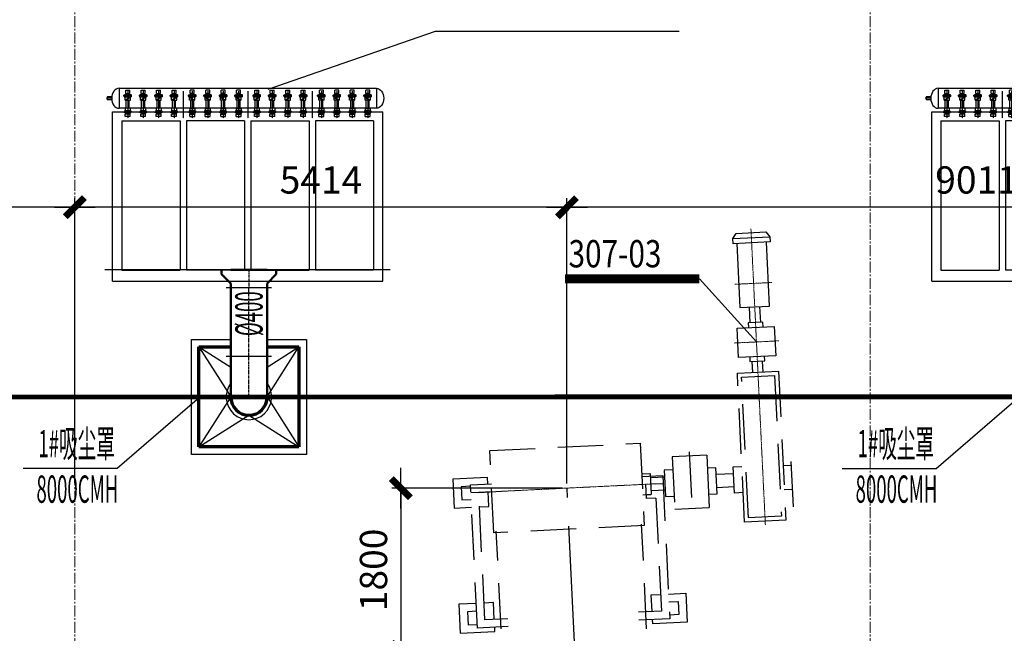
# Model space of a CAD drawing. Extents: x 5468880 to 11226554, y 509260 to 1056918.
# Drawn here: x 5619956 to 5630787, y 625516 to 632263 of the extents above; entities that cross this region are included whole.
import ezdxf
from ezdxf.enums import TextEntityAlignment as Align

# ---------------------------------------------------------------- set-up
doc = ezdxf.new("R2010")
doc.units = 0
for name, pattern in [('CEN1', [2.55, 2, -0.25, 0.05, -0.25]), ('CENTER', [50.8, 31.75, -6.35, 6.35, -6.35]), ('DASH', [0.35, 0.25, -0.1]), ('DASHED', [0.75, 0.5, -0.25]), ('GEN7A', [16, 13, -1, 1, -1]), ('点画线', [18, 12, -2, 2, -2])]:
    doc.linetypes.add(name, pattern=pattern)
for name, color, linetype in [('1', 1, 'CENTER'), ('2', 2, 'Continuous'), ('3中心线层', 1, 'CENTER'), ('4', 5, 'Continuous'), ('4虚线层', 6, 'DASHED'), ('ACS_CFG_BZ', 3, 'Continuous'), ('ACS_CFG_FCZX', 5, 'CENTER'), ('ACS_CFG_FL', 2, 'Continuous'), ('ACS_PFG_FM', 7, 'Continuous'), ('CL', 1, 'CEN1'), ('粗实线层名', 3, 'Continuous')]:
    doc.layers.add(name, color=color, linetype=linetype)
for name, color, linetype, lineweight in [('ACS_CFG_F2', 4, 'Continuous', 50), ('中心线层', 1, '点画线', 18), ('加工区', 7, 'DASH', 25), ('暖通_排风_标注', 3, 'Continuous', 25), ('暖通_排风_风管_中心线', 5, 'CENTER', 25), ('暖通_除尘_边线', 4, 'Continuous', 70), ('暖通_除尘_阀门_法兰', 2, 'Continuous', 25)]:
    doc.layers.add(name, color=color, linetype=linetype, lineweight=lineweight)
doc.styles.add('DIM_FONT', font='SIMPLEX.shx', dxfattribs={"width": 0.8})
doc.styles.add('PRO_T', font='bzxw.shx', dxfattribs={"width": 0.5, "height": 300, "bigfont": 'bzhz.shx'})
doc.styles.add('ROMANS', font='romans.shx', dxfattribs={"width": 0.8})
doc.dimstyles.new('DIMN 100', dxfattribs={"dimtxt": 300, "dimasz": 1.5, "dimexe": 100, "dimexo": 50, "dimgap": 150, "dimtad": 1, "dimdec": 0, "dimzin": 0, "dimdsep": 46, "dimtxsty": 'DIM_FONT', "dimblk": '_DIMX', "dimcen": 0.09, "dimclrt": 7, "dimazin": 0, "dimtfac": 1, "dimtdec": 0, "dimtix": 1, "dimtmove": 2, "dimatfit": 3, "dimldrblk": '_DIMX', "dimfxl": 1, "dimtolj": 1, "dimtzin": 0, "dimarcsym": 0})

# ---------------------------------------------------------------- blocks, each defined once
blk = doc.blocks.new('_DIMX')
blk.add_line((-150, 0), (150, 0))
at = {"const_width": 50}
blk.add_lwpolyline([(-70, -70), (70, 70)], dxfattribs=at)
blk = doc.blocks.new('*D52')
at = {"color": 0, "lineweight": -2, "transparency": 16777216}
for p, q in [((-803, 16199), (-803, 19336)), ((8208, 16197), (8208, 19336)), ((8207, 19236), (-801, 19236))]:
    blk.add_line(p, q, dxfattribs=at)
at = {"layer": 'DEFPOINTS', "color": 0, "transparency": 16777216}
for p in [(-803, 19236), (-803, 16149), (8208, 16147)]:
    blk.add_point(p, dxfattribs=at)
at = {"color": 0, "lineweight": -2, "transparency": 16777216, "xscale": 1.5, "yscale": 1.5, "zscale": 1.5, "rotation": 180}
blk.add_blockref('_DIMX', (-803, 19236), dxfattribs=at)
at = {"color": 0, "lineweight": -2, "transparency": 16777216, "xscale": 1.5, "yscale": 1.5, "zscale": 1.5}
blk.add_blockref('_DIMX', (8208, 19236), dxfattribs=at)
at = {"color": 7, "transparency": 16777216, "insert": (3703, 19536), "char_height": 300, "attachment_point": 5, "style": 'DIM_FONT'}
blk.add_mtext('\\A1;9011', dxfattribs=at)
blk = doc.blocks.new('*D53')
at = {"color": 0, "lineweight": -2, "transparency": 16777216}
for p, q in [((-6216, 16198), (-6216, 19336)), ((-803, 16199), (-803, 19336)), ((-804, 19236), (-6215, 19236))]:
    blk.add_line(p, q, dxfattribs=at)
at = {"layer": 'DEFPOINTS', "color": 0, "transparency": 16777216}
for p in [(-6216, 19236), (-6216, 16148, 1), (-803, 16149)]:
    blk.add_point(p, dxfattribs=at)
at = {"color": 0, "lineweight": -2, "transparency": 16777216, "xscale": 1.5, "yscale": 1.5, "zscale": 1.5, "rotation": 180}
blk.add_blockref('_DIMX', (-6216, 19236), dxfattribs=at)
at = {"color": 0, "lineweight": -2, "transparency": 16777216, "xscale": 1.5, "yscale": 1.5, "zscale": 1.5}
blk.add_blockref('_DIMX', (-803, 19236), dxfattribs=at)
at = {"color": 7, "transparency": 16777216, "insert": (-3509, 19536), "char_height": 300, "attachment_point": 5, "style": 'DIM_FONT'}
blk.add_mtext('\\A1;5414', dxfattribs=at)
blk = doc.blocks.new('*D64')
at = {"color": 0, "lineweight": -2, "transparency": 16777216}
for p, q in [((-852, 16147), (-2731, 16147)), ((-2631, 16146), (-2631, 14350)), ((-852, 14349), (-2731, 14349))]:
    blk.add_line(p, q, dxfattribs=at)
at = {"layer": 'DEFPOINTS', "color": 0, "transparency": 16777216}
for p in [(-802, 16147), (-2631, 14349), (-802, 14349)]:
    blk.add_point(p, dxfattribs=at)
at = {"color": 0, "lineweight": -2, "transparency": 16777216, "xscale": 1.5, "yscale": 1.5, "zscale": 1.5}
for p, rotation in [((-2631, 16147), 90), ((-2631, 14349), 270)]:
    blk.add_blockref('_DIMX', p, dxfattribs=dict(at, rotation=rotation))
at = {"color": 7, "transparency": 16777216, "insert": (-2931, 15248), "char_height": 300, "attachment_point": 5, "rotation": 90, "style": 'DIM_FONT'}
blk.add_mtext('\\A1;1800', dxfattribs=at)
blk = doc.blocks.new('*D66')
at = {"color": 0, "lineweight": -2, "transparency": 16777216}
for p, q in [((-9813, 16197), (-9813, 19336)), ((-6216, 16198), (-6216, 19336)), ((-6218, 19236), (-9812, 19236))]:
    blk.add_line(p, q, dxfattribs=at)
at = {"layer": 'DEFPOINTS', "color": 0, "transparency": 16777216}
for p in [(-9813, 19236), (-9813, 16147), (-6216, 16148, 1)]:
    blk.add_point(p, dxfattribs=at)
at = {"color": 0, "lineweight": -2, "transparency": 16777216, "xscale": 1.5, "yscale": 1.5, "zscale": 1.5, "rotation": 180}
blk.add_blockref('_DIMX', (-9813, 19236), dxfattribs=at)
at = {"color": 0, "lineweight": -2, "transparency": 16777216, "xscale": 1.5, "yscale": 1.5, "zscale": 1.5}
blk.add_blockref('_DIMX', (-6216, 19236), dxfattribs=at)
at = {"color": 7, "transparency": 16777216, "insert": (-8015, 19536), "char_height": 300, "attachment_point": 5, "style": 'DIM_FONT'}
blk.add_mtext('\\A1;3597', dxfattribs=at)
blk = doc.blocks.new('RoundTurn.C0A94A04-5AC7-4203-A62C-5DBA143B32B')
at = {"layer": 'ACS_CFG_F2'}
for p, q in [((-200, 0), (-200, 450)), ((200, 0), (200, 450))]:
    blk.add_line(p, q, dxfattribs=at)
blk.add_arc((0, 0), 200, 180, 0, dxfattribs=at)
at = {"layer": 'ACS_CFG_FCZX'}
blk.add_line((350, 0), (-350, 0), dxfattribs=at)
at = {"layer": 'ACS_CFG_FL'}
blk.add_line((-250, 450), (250, 450), dxfattribs=at)
blk.add_arc((0, 0), 250, 143.1301, 36.8699, dxfattribs=at)
blk = doc.blocks.new('Bianjing.52A6AE6E-833C-40FD-BA3-2670DDDE2D3')
at = {"layer": 'ACS_CFG_F2'}
for p, q in [((-300, 0), (-300, -50)), ((300, 0), (300, -50)), ((-300, -50), (-200, -150)), ((300, -50), (200, -150)), ((-200, -150), (-200, -200)), ((200, -150), (200, -200))]:
    blk.add_line(p, q, dxfattribs=at)
at = {"layer": 'ACS_CFG_FL'}
for p, q in [((-350, 0), (350, 0)), ((250, -200), (-250, -200))]:
    blk.add_line(p, q, dxfattribs=at)
blk = doc.blocks.new('A$C123E703B')
at = {"layer": '2'}
for p, q in [((2903, 2119, 0), (71, 2119, 0)), ((71, 2119, 0), (71, 1900, 0)), ((145, 2098), (189, 2098)), ((145, 2063), (145, 2098)), ((145, 2063), (189, 2063)), ((150, 2048), (150, 2063)), ((184, 2048), (184, 2063)), ((189, 2063), (189, 2098)), ((315, 2098), (359, 2098)), ((315, 2063), (315, 2098)), ((315, 2063), (359, 2063)), ((320, 2048), (320, 2063)), ((354, 2048), (354, 2063)), ((359, 2063), (359, 2098)), ((485, 2098), (529, 2098)), ((485, 2063), (485, 2098)), ((485, 2063), (529, 2063)), ((490, 2048), (490, 2063)), ((524, 2048), (524, 2063)), ((529, 2063), (529, 2098)), ((655, 2098), (699, 2098)), ((655, 2063), (655, 2098)), ((655, 2063), (699, 2063)), ((660, 2048), (660, 2063)), ((694, 2048), (694, 2063)), ((699, 2063), (699, 2098)), ((899, 2098), (855, 2098)), ((855, 2063), (855, 2098)), ((899, 2063), (855, 2063)), ((860, 2048), (860, 2063)), ((894, 2048), (894, 2063)), ((899, 2063), (899, 2098)), ((1069, 2098), (1025, 2098)), ((1025, 2063), (1025, 2098)), ((1069, 2063), (1025, 2063)), ((1030, 2048), (1030, 2063)), ((1064, 2048), (1064, 2063)), ((1069, 2063), (1069, 2098)), ((1239, 2098), (1195, 2098)), ((1195, 2063), (1195, 2098)), ((1239, 2063), (1195, 2063)), ((1200, 2048), (1200, 2063)), ((1234, 2048), (1234, 2063)), ((1239, 2063), (1239, 2098)), ((1409, 2098), (1365, 2098)), ((1365, 2063), (1365, 2098)), ((1409, 2063), (1365, 2063)), ((1370, 2048), (1370, 2063)), ((1404, 2048), (1404, 2063)), ((1409, 2063), (1409, 2098)), ((1565, 2098), (1609, 2098)), ((1565, 2063), (1565, 2098)), ((1565, 2063), (1609, 2063)), ((1570, 2048), (1570, 2063)), ((1604, 2048), (1604, 2063)), ((1609, 2063), (1609, 2098)), ((1735, 2098), (1779, 2098)), ((1735, 2063), (1735, 2098)), ((1735, 2063), (1779, 2063)), ((1740, 2048), (1740, 2063)), ((1774, 2048), (1774, 2063)), ((1779, 2063), (1779, 2098)), ((1905, 2098), (1949, 2098)), ((1905, 2063), (1905, 2098)), ((1905, 2063), (1949, 2063)), ((1910, 2048), (1910, 2063)), ((1944, 2048), (1944, 2063)), ((1949, 2063), (1949, 2098)), ((2075, 2098), (2119, 2098)), ((2075, 2063), (2075, 2098)), ((2075, 2063), (2119, 2063)), ((2080, 2048), (2080, 2063)), ((2114, 2048), (2114, 2063)), ((2119, 2063), (2119, 2098)), ((2319, 2098), (2275, 2098)), ((2275, 2063), (2275, 2098)), ((2319, 2063), (2275, 2063)), ((2280, 2048), (2280, 2063)), ((2314, 2048), (2314, 2063)), ((2319, 2063), (2319, 2098)), ((2489, 2098), (2445, 2098)), ((2445, 2063), (2445, 2098)), ((2489, 2063), (2445, 2063)), ((2450, 2048), (2450, 2063)), ((2484, 2048), (2484, 2063)), ((2489, 2063), (2489, 2098)), ((2659, 2098), (2615, 2098)), ((2615, 2063), (2615, 2098)), ((2659, 2063), (2615, 2063)), ((2620, 2048), (2620, 2063)), ((2654, 2048), (2654, 2063)), ((2659, 2063), (2659, 2098)), ((2829, 2098), (2785, 2098)), ((2785, 2063), (2785, 2098)), ((2829, 2063), (2785, 2063)), ((2790, 2048), (2790, 2063)), ((2824, 2048), (2824, 2063)), ((2829, 2063), (2829, 2098)), ((2903, 2119, 0), (2903, 1900, 0)), ((-59, 2027, 0), (-59, 1993, 0)), ((-9, 2027, 0), (-59, 2027, 0)), ((-9, 2026, 0), (-59, 2026, 0)), ((-9, 1994, 0), (-59, 1994, 0)), ((-9, 1993, 0), (-59, 1993, 0)), ((203, 2043), (125, 2043)), ((125, 2033), (125, 2043)), ((203, 2033), (125, 2033)), ((128, 2048), (198, 2048)), ((128, 2028), (198, 2028)), ((129, 2043), (209, 2043)), ((129, 2033), (209, 2033)), ((204, 2048), (134, 2048)), ((204, 2028), (134, 2028)), ((138, 2025), (138, 2028)), ((138, 1991), (138, 2025)), ((138, 1991), (138, 1988)), ((138, 1988), (196, 1988)), ((196, 2025), (142, 1988)), ((196, 2021), (148, 1988)), ((150, 1902, 0), (150, 1988)), ((184, 1902, 0), (184, 1988)), ((196, 2025), (196, 2028)), ((196, 1991), (196, 2025)), ((196, 1991), (196, 1988)), ((209, 2033), (209, 2043)), ((373, 2043), (295, 2043)), ((295, 2033), (295, 2043)), ((373, 2033), (295, 2033)), ((298, 2048), (368, 2048)), ((298, 2028), (368, 2028)), ((299, 2043), (379, 2043)), ((299, 2033), (379, 2033)), ((374, 2048), (304, 2048)), ((374, 2028), (304, 2028)), ((308, 2025), (308, 2028)), ((308, 1991), (308, 2025)), ((308, 1991), (308, 1988)), ((308, 1988), (366, 1988)), ((366, 2025), (312, 1988)), ((366, 2021), (318, 1988)), ((320, 1902, 0), (320, 1988)), ((354, 1902, 0), (354, 1988)), ((366, 2025), (366, 2028)), ((366, 1991), (366, 2025)), ((366, 1991), (366, 1988)), ((379, 2033), (379, 2043)), ((543, 2043), (465, 2043)), ((465, 2033), (465, 2043)), ((543, 2033), (465, 2033)), ((468, 2048), (538, 2048)), ((468, 2028), (538, 2028)), ((469, 2043), (549, 2043)), ((469, 2033), (549, 2033)), ((544, 2048), (474, 2048)), ((544, 2028), (474, 2028)), ((478, 2025), (478, 2028)), ((478, 1991), (478, 2025)), ((478, 1991), (478, 1988)), ((478, 1988), (536, 1988)), ((536, 2025), (482, 1988)), ((536, 2021), (488, 1988)), ((490, 1902, 0), (490, 1988)), ((524, 1902, 0), (524, 1988)), ((536, 2025), (536, 2028)), ((536, 1991), (536, 2025)), ((536, 1991), (536, 1988)), ((549, 2033), (549, 2043)), ((713, 2043), (635, 2043)), ((635, 2033), (635, 2043)), ((713, 2033), (635, 2033)), ((638, 2048), (708, 2048)), ((638, 2028), (708, 2028)), ((639, 2043), (719, 2043)), ((639, 2033), (719, 2033)), ((714, 2048), (644, 2048)), ((714, 2028), (644, 2028)), ((648, 2025), (648, 2028)), ((648, 1991), (648, 2025)), ((648, 1991), (648, 1988)), ((648, 1988), (706, 1988)), ((706, 2025), (652, 1988)), ((706, 2021), (658, 1988)), ((660, 1902, 0), (660, 1988)), ((694, 1902, 0), (694, 1988)), ((706, 2025), (706, 2028)), ((706, 1991), (706, 2025)), ((706, 1991), (706, 1988)), ((719, 2033), (719, 2043)), ((915, 2043), (835, 2043)), ((835, 2033), (835, 2043)), ((915, 2033), (835, 2033)), ((840, 2048), (910, 2048)), ((840, 2028), (910, 2028)), ((841, 2043), (919, 2043)), ((841, 2033), (919, 2033)), ((916, 2048), (846, 2048)), ((916, 2028), (846, 2028)), ((848, 2025), (848, 2028)), ((848, 2025), (902, 1988)), ((848, 1991), (848, 2025)), ((848, 2021), (896, 1988)), ((848, 1991), (848, 1988)), ((906, 1988), (848, 1988)), ((860, 1902, 0), (860, 1988)), ((894, 1902, 0), (894, 1988)), ((906, 2025), (906, 2028)), ((906, 1991), (906, 2025)), ((906, 1991), (906, 1988)), ((919, 2033), (919, 2043)), ((1085, 2043), (1005, 2043)), ((1005, 2033), (1005, 2043)), ((1085, 2033), (1005, 2033)), ((1010, 2048), (1080, 2048)), ((1010, 2028), (1080, 2028)), ((1011, 2043), (1089, 2043)), ((1011, 2033), (1089, 2033)), ((1086, 2048), (1016, 2048)), ((1086, 2028), (1016, 2028)), ((1018, 2025), (1018, 2028)), ((1018, 2025), (1072, 1988)), ((1018, 1991), (1018, 2025)), ((1018, 2021), (1066, 1988)), ((1018, 1991), (1018, 1988)), ((1076, 1988), (1018, 1988)), ((1030, 1902, 0), (1030, 1988)), ((1064, 1902, 0), (1064, 1988)), ((1076, 2025), (1076, 2028)), ((1076, 1991), (1076, 2025)), ((1076, 1991), (1076, 1988)), ((1089, 2033), (1089, 2043)), ((1255, 2043), (1175, 2043)), ((1175, 2033), (1175, 2043)), ((1255, 2033), (1175, 2033)), ((1180, 2048), (1250, 2048)), ((1180, 2028), (1250, 2028)), ((1181, 2043), (1259, 2043)), ((1181, 2033), (1259, 2033)), ((1256, 2048), (1186, 2048)), ((1256, 2028), (1186, 2028)), ((1188, 2025), (1188, 2028)), ((1188, 2025), (1242, 1988)), ((1188, 1991), (1188, 2025)), ((1188, 2021), (1236, 1988)), ((1188, 1991), (1188, 1988)), ((1246, 1988), (1188, 1988)), ((1200, 1902, 0), (1200, 1988)), ((1234, 1902, 0), (1234, 1988)), ((1246, 2025), (1246, 2028)), ((1246, 1991), (1246, 2025)), ((1246, 1991), (1246, 1988)), ((1259, 2033), (1259, 2043)), ((1425, 2043), (1345, 2043)), ((1345, 2033), (1345, 2043)), ((1425, 2033), (1345, 2033)), ((1350, 2048), (1420, 2048)), ((1350, 2028), (1420, 2028)), ((1351, 2043), (1429, 2043)), ((1351, 2033), (1429, 2033)), ((1426, 2048), (1356, 2048)), ((1426, 2028), (1356, 2028)), ((1358, 2025), (1358, 2028)), ((1358, 2025), (1412, 1988)), ((1358, 1991), (1358, 2025)), ((1358, 2021), (1406, 1988)), ((1358, 1991), (1358, 1988)), ((1416, 1988), (1358, 1988)), ((1370, 1902, 0), (1370, 1988)), ((1404, 1902, 0), (1404, 1988)), ((1416, 2025), (1416, 2028)), ((1416, 1991), (1416, 2025)), ((1416, 1991), (1416, 1988)), ((1429, 2033), (1429, 2043)), ((1623, 2043), (1545, 2043)), ((1545, 2033), (1545, 2043)), ((1623, 2033), (1545, 2033)), ((1548, 2048), (1618, 2048)), ((1548, 2028), (1618, 2028)), ((1549, 2043), (1629, 2043)), ((1549, 2033), (1629, 2033)), ((1624, 2048), (1554, 2048)), ((1624, 2028), (1554, 2028)), ((1558, 2025), (1558, 2028)), ((1558, 1991), (1558, 2025)), ((1558, 1991), (1558, 1988)), ((1558, 1988), (1616, 1988)), ((1616, 2025), (1562, 1988)), ((1616, 2021), (1568, 1988)), ((1570, 1902, 0), (1570, 1988)), ((1604, 1902, 0), (1604, 1988)), ((1616, 2025), (1616, 2028)), ((1616, 1991), (1616, 2025)), ((1616, 1991), (1616, 1988)), ((1629, 2033), (1629, 2043)), ((1793, 2043), (1715, 2043)), ((1715, 2033), (1715, 2043)), ((1793, 2033), (1715, 2033)), ((1718, 2048), (1788, 2048)), ((1718, 2028), (1788, 2028)), ((1719, 2043), (1799, 2043)), ((1719, 2033), (1799, 2033)), ((1794, 2048), (1724, 2048)), ((1794, 2028), (1724, 2028)), ((1728, 2025), (1728, 2028)), ((1728, 1991), (1728, 2025)), ((1728, 1991), (1728, 1988)), ((1728, 1988), (1786, 1988)), ((1786, 2025), (1732, 1988)), ((1786, 2021), (1738, 1988)), ((1740, 1902, 0), (1740, 1988)), ((1774, 1902, 0), (1774, 1988)), ((1786, 2025), (1786, 2028)), ((1786, 1991), (1786, 2025)), ((1786, 1991), (1786, 1988)), ((1799, 2033), (1799, 2043)), ((1963, 2043), (1885, 2043)), ((1885, 2033), (1885, 2043)), ((1963, 2033), (1885, 2033)), ((1888, 2048), (1958, 2048)), ((1888, 2028), (1958, 2028)), ((1889, 2043), (1969, 2043)), ((1889, 2033), (1969, 2033)), ((1964, 2048), (1894, 2048)), ((1964, 2028), (1894, 2028)), ((1898, 2025), (1898, 2028)), ((1898, 1991), (1898, 2025)), ((1898, 1991), (1898, 1988)), ((1898, 1988), (1956, 1988)), ((1956, 2025), (1902, 1988)), ((1956, 2021), (1908, 1988)), ((1910, 1902, 0), (1910, 1988)), ((1944, 1902, 0), (1944, 1988)), ((1956, 2025), (1956, 2028)), ((1956, 1991), (1956, 2025)), ((1956, 1991), (1956, 1988)), ((1969, 2033), (1969, 2043)), ((2133, 2043), (2055, 2043)), ((2055, 2033), (2055, 2043)), ((2133, 2033), (2055, 2033)), ((2058, 2048), (2128, 2048)), ((2058, 2028), (2128, 2028)), ((2059, 2043), (2139, 2043)), ((2059, 2033), (2139, 2033)), ((2134, 2048), (2064, 2048)), ((2134, 2028), (2064, 2028)), ((2068, 2025), (2068, 2028)), ((2068, 1991), (2068, 2025)), ((2068, 1991), (2068, 1988)), ((2068, 1988), (2126, 1988)), ((2126, 2025), (2072, 1988)), ((2126, 2021), (2078, 1988)), ((2080, 1902, 0), (2080, 1988)), ((2114, 1902, 0), (2114, 1988)), ((2126, 2025), (2126, 2028)), ((2126, 1991), (2126, 2025)), ((2126, 1991), (2126, 1988)), ((2139, 2033), (2139, 2043)), ((2335, 2043), (2255, 2043)), ((2255, 2033), (2255, 2043)), ((2335, 2033), (2255, 2033)), ((2260, 2048), (2330, 2048)), ((2260, 2028), (2330, 2028)), ((2261, 2043), (2339, 2043)), ((2261, 2033), (2339, 2033)), ((2336, 2048), (2266, 2048)), ((2336, 2028), (2266, 2028)), ((2268, 2025), (2268, 2028)), ((2268, 2025), (2322, 1988)), ((2268, 1991), (2268, 2025)), ((2268, 2021), (2316, 1988)), ((2268, 1991), (2268, 1988)), ((2326, 1988), (2268, 1988)), ((2280, 1902, 0), (2280, 1988)), ((2314, 1902, 0), (2314, 1988)), ((2326, 2025), (2326, 2028)), ((2326, 1991), (2326, 2025)), ((2326, 1991), (2326, 1988)), ((2339, 2033), (2339, 2043)), ((2505, 2043), (2425, 2043)), ((2425, 2033), (2425, 2043)), ((2505, 2033), (2425, 2033)), ((2430, 2048), (2500, 2048)), ((2430, 2028), (2500, 2028)), ((2431, 2043), (2509, 2043)), ((2431, 2033), (2509, 2033)), ((2506, 2048), (2436, 2048)), ((2506, 2028), (2436, 2028)), ((2438, 2025), (2438, 2028)), ((2438, 2025), (2492, 1988)), ((2438, 1991), (2438, 2025)), ((2438, 2021), (2486, 1988)), ((2438, 1991), (2438, 1988)), ((2496, 1988), (2438, 1988)), ((2450, 1902, 0), (2450, 1988)), ((2484, 1902, 0), (2484, 1988)), ((2496, 2025), (2496, 2028)), ((2496, 1991), (2496, 2025)), ((2496, 1991), (2496, 1988)), ((2509, 2033), (2509, 2043)), ((2675, 2043), (2595, 2043)), ((2595, 2033), (2595, 2043)), ((2675, 2033), (2595, 2033)), ((2600, 2048), (2670, 2048)), ((2600, 2028), (2670, 2028)), ((2601, 2043), (2679, 2043)), ((2601, 2033), (2679, 2033)), ((2676, 2048), (2606, 2048)), ((2676, 2028), (2606, 2028)), ((2608, 2025), (2608, 2028)), ((2608, 2025), (2662, 1988)), ((2608, 1991), (2608, 2025)), ((2608, 2021), (2656, 1988)), ((2608, 1991), (2608, 1988)), ((2666, 1988), (2608, 1988)), ((2620, 1902, 0), (2620, 1988)), ((2654, 1902, 0), (2654, 1988)), ((2666, 2025), (2666, 2028)), ((2666, 1991), (2666, 2025)), ((2666, 1991), (2666, 1988)), ((2679, 2033), (2679, 2043)), ((2845, 2043), (2765, 2043)), ((2765, 2033), (2765, 2043)), ((2845, 2033), (2765, 2033)), ((2770, 2048), (2840, 2048)), ((2770, 2028), (2840, 2028)), ((2771, 2043), (2849, 2043)), ((2771, 2033), (2849, 2033)), ((2846, 2048), (2776, 2048)), ((2846, 2028), (2776, 2028)), ((2778, 2025), (2778, 2028)), ((2778, 2025), (2832, 1988)), ((2778, 1991), (2778, 2025)), ((2778, 2021), (2826, 1988)), ((2778, 1991), (2778, 1988)), ((2836, 1988), (2778, 1988)), ((2790, 1902, 0), (2790, 1988)), ((2824, 1902, 0), (2824, 1988)), ((2836, 2025), (2836, 2028)), ((2836, 1991), (2836, 2025)), ((2836, 1991), (2836, 1988)), ((2849, 2033), (2849, 2043)), ((0, 1860), (2974, 1860)), ((0, 1860), (2974, 1860)), ((0, 0), (0, 1860)), ((2903, 1900, 0), (71, 1900, 0)), ((202, 1858), (132, 1858)), ((132, 1849), (132, 1858)), ((202, 1855), (132, 1855)), ((202, 1849), (132, 1849)), ((133, 1871, 0), (133, 1861, 0)), ((133, 1871, 0), (201, 1871, 0)), ((201, 1861, 0), (133, 1861, 0)), ((194, 1902, 0), (140, 1902, 0)), ((140, 1902, 0), (140, 1876, 0)), ((140, 1876, 0), (194, 1876, 0)), ((144, 1849), (144, 1837)), ((145, 1876, 0), (145, 1871, 0)), ((189, 1849), (189, 1837)), ((190, 1876, 0), (190, 1871, 0)), ((194, 1902, 0), (194, 1876, 0)), ((201, 1871, 0), (201, 1861, 0)), ((202, 1849), (202, 1858)), ((372, 1858), (302, 1858)), ((302, 1849), (302, 1858)), ((372, 1855), (302, 1855)), ((372, 1849), (302, 1849)), ((303, 1871, 0), (303, 1861, 0)), ((303, 1871, 0), (371, 1871, 0)), ((371, 1861, 0), (303, 1861, 0)), ((364, 1902, 0), (310, 1902, 0)), ((310, 1902, 0), (310, 1876, 0)), ((310, 1876, 0), (364, 1876, 0)), ((314, 1849), (314, 1837)), ((315, 1876, 0), (315, 1871, 0)), ((359, 1849), (359, 1837)), ((360, 1876, 0), (360, 1871, 0)), ((364, 1902, 0), (364, 1876, 0)), ((371, 1871, 0), (371, 1861, 0)), ((372, 1849), (372, 1858)), ((542, 1858), (472, 1858)), ((472, 1849), (472, 1858)), ((542, 1855), (472, 1855)), ((542, 1849), (472, 1849)), ((473, 1871, 0), (473, 1861, 0)), ((473, 1871, 0), (541, 1871, 0)), ((541, 1861, 0), (473, 1861, 0)), ((534, 1902, 0), (480, 1902, 0)), ((480, 1902, 0), (480, 1876, 0)), ((480, 1876, 0), (534, 1876, 0)), ((484, 1849), (484, 1837)), ((485, 1876, 0), (485, 1871, 0)), ((529, 1849), (529, 1837)), ((530, 1876, 0), (530, 1871, 0)), ((534, 1902, 0), (534, 1876, 0)), ((541, 1871, 0), (541, 1861, 0)), ((542, 1849), (542, 1858)), ((712, 1858), (642, 1858)), ((642, 1849), (642, 1858)), ((712, 1855), (642, 1855)), ((712, 1849), (642, 1849)), ((643, 1871, 0), (643, 1861, 0)), ((643, 1871, 0), (711, 1871, 0)), ((711, 1861, 0), (643, 1861, 0)), ((704, 1902, 0), (650, 1902, 0)), ((650, 1902, 0), (650, 1876, 0)), ((650, 1876, 0), (704, 1876, 0)), ((654, 1849), (654, 1837)), ((655, 1876, 0), (655, 1871, 0)), ((699, 1849), (699, 1837)), ((700, 1876, 0), (700, 1871, 0)), ((704, 1902, 0), (704, 1876, 0)), ((711, 1871, 0), (711, 1861, 0)), ((712, 1849), (712, 1858)), ((842, 1858), (912, 1858)), ((842, 1849), (842, 1858)), ((842, 1855), (912, 1855)), ((842, 1849), (912, 1849)), ((843, 1871, 0), (843, 1861, 0)), ((911, 1871, 0), (843, 1871, 0)), ((843, 1861, 0), (911, 1861, 0)), ((850, 1902, 0), (850, 1876, 0)), ((850, 1902, 0), (904, 1902, 0)), ((904, 1876, 0), (850, 1876, 0)), ((854, 1876, 0), (854, 1871, 0)), ((855, 1849), (855, 1837)), ((899, 1876, 0), (899, 1871, 0)), ((900, 1849), (900, 1837)), ((904, 1902, 0), (904, 1876, 0)), ((911, 1871, 0), (911, 1861, 0)), ((912, 1849), (912, 1858)), ((1012, 1858), (1082, 1858)), ((1012, 1849), (1012, 1858)), ((1012, 1855), (1082, 1855)), ((1012, 1849), (1082, 1849)), ((1013, 1871, 0), (1013, 1861, 0)), ((1081, 1871, 0), (1013, 1871, 0)), ((1013, 1861, 0), (1081, 1861, 0)), ((1020, 1902, 0), (1020, 1876, 0)), ((1020, 1902, 0), (1074, 1902, 0)), ((1074, 1876, 0), (1020, 1876, 0)), ((1024, 1876, 0), (1024, 1871, 0)), ((1025, 1849), (1025, 1837)), ((1069, 1876, 0), (1069, 1871, 0)), ((1070, 1849), (1070, 1837)), ((1074, 1902, 0), (1074, 1876, 0)), ((1081, 1871, 0), (1081, 1861, 0)), ((1082, 1849), (1082, 1858)), ((1182, 1858), (1252, 1858)), ((1182, 1849), (1182, 1858)), ((1182, 1855), (1252, 1855)), ((1182, 1849), (1252, 1849)), ((1183, 1871, 0), (1183, 1861, 0)), ((1251, 1871, 0), (1183, 1871, 0)), ((1183, 1861, 0), (1251, 1861, 0)), ((1190, 1902, 0), (1190, 1876, 0)), ((1190, 1902, 0), (1244, 1902, 0)), ((1244, 1876, 0), (1190, 1876, 0)), ((1194, 1876, 0), (1194, 1871, 0)), ((1195, 1849), (1195, 1837)), ((1239, 1876, 0), (1239, 1871, 0)), ((1240, 1849), (1240, 1837)), ((1244, 1902, 0), (1244, 1876, 0)), ((1251, 1871, 0), (1251, 1861, 0)), ((1252, 1849), (1252, 1858)), ((1352, 1858), (1422, 1858)), ((1352, 1849), (1352, 1858)), ((1352, 1855), (1422, 1855)), ((1352, 1849), (1422, 1849)), ((1353, 1871, 0), (1353, 1861, 0)), ((1421, 1871, 0), (1353, 1871, 0)), ((1353, 1861, 0), (1421, 1861, 0)), ((1360, 1902, 0), (1360, 1876, 0)), ((1360, 1902, 0), (1414, 1902, 0)), ((1414, 1876, 0), (1360, 1876, 0)), ((1364, 1876, 0), (1364, 1871, 0)), ((1365, 1849), (1365, 1837)), ((1409, 1876, 0), (1409, 1871, 0)), ((1410, 1849), (1410, 1837)), ((1414, 1902, 0), (1414, 1876, 0)), ((1421, 1871, 0), (1421, 1861, 0)), ((1422, 1849), (1422, 1858)), ((1622, 1858), (1552, 1858)), ((1552, 1849), (1552, 1858)), ((1622, 1855), (1552, 1855)), ((1622, 1849), (1552, 1849)), ((1553, 1871, 0), (1553, 1861, 0)), ((1553, 1871, 0), (1621, 1871, 0)), ((1621, 1861, 0), (1553, 1861, 0)), ((1614, 1902, 0), (1560, 1902, 0)), ((1560, 1902, 0), (1560, 1876, 0)), ((1560, 1876, 0), (1614, 1876, 0)), ((1564, 1849), (1564, 1837)), ((1565, 1876, 0), (1565, 1871, 0)), ((1609, 1849), (1609, 1837)), ((1610, 1876, 0), (1610, 1871, 0)), ((1614, 1902, 0), (1614, 1876, 0)), ((1621, 1871, 0), (1621, 1861, 0)), ((1622, 1849), (1622, 1858)), ((1792, 1858), (1722, 1858)), ((1722, 1849), (1722, 1858)), ((1792, 1855), (1722, 1855)), ((1792, 1849), (1722, 1849)), ((1723, 1871, 0), (1723, 1861, 0)), ((1723, 1871, 0), (1791, 1871, 0)), ((1791, 1861, 0), (1723, 1861, 0)), ((1784, 1902, 0), (1730, 1902, 0)), ((1730, 1902, 0), (1730, 1876, 0)), ((1730, 1876, 0), (1784, 1876, 0)), ((1734, 1849), (1734, 1837)), ((1735, 1876, 0), (1735, 1871, 0)), ((1779, 1849), (1779, 1837)), ((1780, 1876, 0), (1780, 1871, 0)), ((1784, 1902, 0), (1784, 1876, 0)), ((1791, 1871, 0), (1791, 1861, 0)), ((1792, 1849), (1792, 1858)), ((1962, 1858), (1892, 1858)), ((1892, 1849), (1892, 1858)), ((1962, 1855), (1892, 1855)), ((1962, 1849), (1892, 1849)), ((1893, 1871, 0), (1893, 1861, 0)), ((1893, 1871, 0), (1961, 1871, 0)), ((1961, 1861, 0), (1893, 1861, 0)), ((1954, 1902, 0), (1900, 1902, 0)), ((1900, 1902, 0), (1900, 1876, 0)), ((1900, 1876, 0), (1954, 1876, 0)), ((1904, 1849), (1904, 1837)), ((1905, 1876, 0), (1905, 1871, 0)), ((1949, 1849), (1949, 1837)), ((1950, 1876, 0), (1950, 1871, 0)), ((1954, 1902, 0), (1954, 1876, 0)), ((1961, 1871, 0), (1961, 1861, 0)), ((1962, 1849), (1962, 1858)), ((2132, 1858), (2062, 1858)), ((2062, 1849), (2062, 1858)), ((2132, 1855), (2062, 1855)), ((2132, 1849), (2062, 1849)), ((2063, 1871, 0), (2063, 1861, 0)), ((2063, 1871, 0), (2131, 1871, 0)), ((2131, 1861, 0), (2063, 1861, 0)), ((2124, 1902, 0), (2070, 1902, 0)), ((2070, 1902, 0), (2070, 1876, 0)), ((2070, 1876, 0), (2124, 1876, 0)), ((2074, 1849), (2074, 1837)), ((2075, 1876, 0), (2075, 1871, 0)), ((2119, 1849), (2119, 1837)), ((2119, 1876, 0), (2119, 1871, 0)), ((2124, 1902, 0), (2124, 1876, 0)), ((2131, 1871, 0), (2131, 1861, 0)), ((2132, 1849), (2132, 1858)), ((2262, 1858), (2332, 1858)), ((2262, 1849), (2262, 1858)), ((2262, 1855), (2332, 1855)), ((2262, 1849), (2332, 1849)), ((2263, 1871, 0), (2263, 1861, 0)), ((2331, 1871, 0), (2263, 1871, 0)), ((2263, 1861, 0), (2331, 1861, 0)), ((2270, 1902, 0), (2270, 1876, 0)), ((2270, 1902, 0), (2324, 1902, 0)), ((2324, 1876, 0), (2270, 1876, 0)), ((2274, 1876, 0), (2274, 1871, 0)), ((2275, 1849), (2275, 1837)), ((2319, 1876, 0), (2319, 1871, 0)), ((2320, 1849), (2320, 1837)), ((2324, 1902, 0), (2324, 1876, 0)), ((2331, 1871, 0), (2331, 1861, 0)), ((2332, 1849), (2332, 1858)), ((2432, 1858), (2502, 1858)), ((2432, 1849), (2432, 1858)), ((2432, 1855), (2502, 1855)), ((2432, 1849), (2502, 1849)), ((2433, 1871, 0), (2433, 1861, 0)), ((2501, 1871, 0), (2433, 1871, 0)), ((2433, 1861, 0), (2501, 1861, 0)), ((2440, 1902, 0), (2440, 1876, 0)), ((2440, 1902, 0), (2494, 1902, 0)), ((2494, 1876, 0), (2440, 1876, 0)), ((2444, 1876, 0), (2444, 1871, 0)), ((2445, 1849), (2445, 1837)), ((2489, 1876, 0), (2489, 1871, 0)), ((2490, 1849), (2490, 1837)), ((2494, 1902, 0), (2494, 1876, 0)), ((2501, 1871, 0), (2501, 1861, 0)), ((2502, 1849), (2502, 1858)), ((2602, 1858), (2672, 1858)), ((2602, 1849), (2602, 1858)), ((2602, 1855), (2672, 1855)), ((2602, 1849), (2672, 1849)), ((2603, 1871, 0), (2603, 1861, 0)), ((2671, 1871, 0), (2603, 1871, 0)), ((2603, 1861, 0), (2671, 1861, 0)), ((2610, 1902, 0), (2610, 1876, 0)), ((2610, 1902, 0), (2664, 1902, 0)), ((2664, 1876, 0), (2610, 1876, 0)), ((2614, 1876, 0), (2614, 1871, 0)), ((2615, 1849), (2615, 1837)), ((2659, 1876, 0), (2659, 1871, 0)), ((2660, 1849), (2660, 1837)), ((2664, 1902, 0), (2664, 1876, 0)), ((2671, 1871, 0), (2671, 1861, 0)), ((2672, 1849), (2672, 1858)), ((2772, 1858), (2842, 1858)), ((2772, 1849), (2772, 1858)), ((2772, 1855), (2842, 1855)), ((2772, 1849), (2842, 1849)), ((2773, 1871, 0), (2773, 1861, 0)), ((2841, 1871, 0), (2773, 1871, 0)), ((2773, 1861, 0), (2841, 1861, 0)), ((2780, 1902, 0), (2780, 1876, 0)), ((2780, 1902, 0), (2834, 1902, 0)), ((2834, 1876, 0), (2780, 1876, 0)), ((2784, 1876, 0), (2784, 1871, 0)), ((2785, 1849), (2785, 1837)), ((2829, 1876, 0), (2829, 1871, 0)), ((2830, 1849), (2830, 1837)), ((2834, 1902, 0), (2834, 1876, 0)), ((2841, 1871, 0), (2841, 1861, 0)), ((2842, 1849), (2842, 1858)), ((2903, 1900, 0), (2869, 1900, 0)), ((2974, 10), (2974, 1860)), ((2974, 0), (2974, 1860)), ((102, 1762), (102, 119)), ((102, 1762), (742, 1762)), ((140, 1837), (144, 1837)), ((140, 1812), (140, 1837)), ((194, 1812), (140, 1812)), ((189, 1837), (144, 1837)), ((189, 1837), (194, 1837)), ((194, 1812), (194, 1837)), ((310, 1837), (314, 1837)), ((310, 1812), (310, 1837)), ((364, 1812), (310, 1812)), ((359, 1837), (314, 1837)), ((359, 1837), (364, 1837)), ((364, 1812), (364, 1837)), ((480, 1837), (484, 1837)), ((480, 1812), (480, 1837)), ((534, 1812), (480, 1812)), ((529, 1837), (484, 1837)), ((529, 1837), (534, 1837)), ((534, 1812), (534, 1837)), ((650, 1837), (654, 1837)), ((650, 1812), (650, 1837)), ((704, 1812), (650, 1812)), ((699, 1837), (654, 1837)), ((699, 1837), (704, 1837)), ((704, 1812), (704, 1837)), ((742, 1762), (742, 119)), ((812, 1762), (812, 119)), ((1452, 1762), (812, 1762)), ((855, 1837), (850, 1837)), ((850, 1812), (850, 1837)), ((850, 1812), (904, 1812)), ((855, 1837), (900, 1837)), ((904, 1837), (900, 1837)), ((904, 1812), (904, 1837)), ((1025, 1837), (1020, 1837)), ((1020, 1812), (1020, 1837)), ((1020, 1812), (1074, 1812)), ((1025, 1837), (1070, 1837)), ((1074, 1837), (1070, 1837)), ((1074, 1812), (1074, 1837)), ((1195, 1837), (1190, 1837)), ((1190, 1812), (1190, 1837)), ((1190, 1812), (1244, 1812)), ((1195, 1837), (1240, 1837)), ((1244, 1837), (1240, 1837)), ((1244, 1812), (1244, 1837)), ((1365, 1837), (1360, 1837)), ((1360, 1812), (1360, 1837)), ((1360, 1812), (1414, 1812)), ((1365, 1837), (1410, 1837)), ((1414, 1837), (1410, 1837)), ((1414, 1812), (1414, 1837)), ((1452, 1762), (1452, 119)), ((1522, 1762), (1522, 119)), ((1522, 1762), (2162, 1762)), ((1560, 1837), (1564, 1837)), ((1560, 1812), (1560, 1837)), ((1614, 1812), (1560, 1812)), ((1609, 1837), (1564, 1837)), ((1609, 1837), (1614, 1837)), ((1614, 1812), (1614, 1837)), ((1730, 1837), (1734, 1837)), ((1730, 1812), (1730, 1837)), ((1784, 1812), (1730, 1812)), ((1779, 1837), (1734, 1837)), ((1779, 1837), (1784, 1837)), ((1784, 1812), (1784, 1837)), ((1900, 1837), (1904, 1837)), ((1900, 1812), (1900, 1837)), ((1954, 1812), (1900, 1812)), ((1949, 1837), (1904, 1837)), ((1949, 1837), (1954, 1837)), ((1954, 1812), (1954, 1837)), ((2070, 1837), (2074, 1837)), ((2070, 1812), (2070, 1837)), ((2124, 1812), (2070, 1812)), ((2119, 1837), (2074, 1837)), ((2119, 1837), (2124, 1837)), ((2124, 1812), (2124, 1837)), ((2162, 1762), (2162, 119)), ((2232, 1762), (2232, 119)), ((2872, 1762), (2232, 1762)), ((2275, 1837), (2270, 1837)), ((2270, 1812), (2270, 1837)), ((2270, 1812), (2324, 1812)), ((2275, 1837), (2320, 1837)), ((2324, 1837), (2320, 1837)), ((2324, 1812), (2324, 1837)), ((2445, 1837), (2440, 1837)), ((2440, 1812), (2440, 1837)), ((2440, 1812), (2494, 1812)), ((2445, 1837), (2490, 1837)), ((2494, 1837), (2490, 1837)), ((2494, 1812), (2494, 1837)), ((2615, 1837), (2610, 1837)), ((2610, 1812), (2610, 1837)), ((2610, 1812), (2664, 1812)), ((2615, 1837), (2660, 1837)), ((2664, 1837), (2660, 1837)), ((2664, 1812), (2664, 1837)), ((2785, 1837), (2780, 1837)), ((2780, 1812), (2780, 1837)), ((2780, 1812), (2834, 1812)), ((2785, 1837), (2830, 1837)), ((2834, 1837), (2830, 1837)), ((2834, 1812), (2834, 1837)), ((2872, 1762), (2872, 119)), ((102, 119), (742, 119)), ((1452, 119), (812, 119)), ((1522, 119), (2162, 119)), ((2872, 119), (2232, 119)), ((0, 0), (2974, 0))]:
    blk.add_line(p, q, dxfattribs=at)
for centre, start, end in [((130, 2043), 90, 180), ((130, 2033), 180, 270), ((204, 2043), 0, 90), ((204, 2033), 270, 0), ((300, 2043), 90, 180), ((300, 2033), 180, 270), ((374, 2043), 0, 90), ((374, 2033), 270, 0), ((470, 2043), 90, 180), ((470, 2033), 180, 270), ((544, 2043), 0, 90), ((544, 2033), 270, 0), ((640, 2043), 90, 180), ((640, 2033), 180, 270), ((714, 2043), 0, 90), ((714, 2033), 270, 0), ((840, 2043), 90, 180), ((840, 2033), 180, 270), ((914, 2043), 0, 90), ((914, 2033), 270, 0), ((1010, 2043), 90, 180), ((1010, 2033), 180, 270), ((1084, 2043), 0, 90), ((1084, 2033), 270, 0), ((1180, 2043), 90, 180), ((1180, 2033), 180, 270), ((1254, 2043), 0, 90), ((1254, 2033), 270, 0), ((1350, 2043), 90, 180), ((1350, 2033), 180, 270), ((1424, 2043), 0, 90), ((1424, 2033), 270, 0), ((1550, 2043), 90, 180), ((1550, 2033), 180, 270), ((1624, 2043), 0, 90), ((1624, 2033), 270, 0), ((1720, 2043), 90, 180), ((1720, 2033), 180, 270), ((1794, 2043), 0, 90), ((1794, 2033), 270, 0), ((1890, 2043), 90, 180), ((1890, 2033), 180, 270), ((1964, 2043), 0, 90), ((1964, 2033), 270, 0), ((2060, 2043), 90, 180), ((2060, 2033), 180, 270), ((2134, 2043), 0, 90), ((2134, 2033), 270, 0), ((2260, 2043), 90, 180), ((2260, 2033), 180, 270), ((2334, 2043), 0, 90), ((2334, 2033), 270, 0), ((2430, 2043), 90, 180), ((2430, 2033), 180, 270), ((2504, 2043), 0, 90), ((2504, 2033), 270, 0), ((2600, 2043), 90, 180), ((2600, 2033), 180, 270), ((2674, 2043), 0, 90), ((2674, 2033), 270, 0), ((2770, 2043), 90, 180), ((2770, 2033), 180, 270), ((2844, 2043), 0, 90), ((2844, 2033), 270, 0)]:
    blk.add_arc(centre, 5, start, end, dxfattribs=at)
blk.add_ellipse((71, 2010, 0), major_axis=(0, -110), ratio=0.730594, start_param=3.141593, end_param=6.283185, dxfattribs=at)
at = {"layer": '2', "extrusion": (0, 0, -1)}
blk.add_ellipse((2903, 2010, 0), major_axis=(0, -110), ratio=0.730594, start_param=3.141593, end_param=6.283185, dxfattribs=at)
at = {"layer": 'CL'}
for p, q in [((167, 2090), (167, 1792)), ((337, 2090), (337, 1792)), ((507, 2090), (507, 1792)), ((677, 2090), (677, 1792)), ((777, 2090), (777, 1792)), ((877, 2090), (877, 1792)), ((1047, 2090), (1047, 1792)), ((1217, 2090), (1217, 1792)), ((1387, 2090), (1387, 1792)), ((1487, 2090), (1487, 1792)), ((1587, 2090), (1587, 1792)), ((1757, 2090), (1757, 1792)), ((1927, 2090), (1927, 1792)), ((2097, 2090), (2097, 1792)), ((2197, 2090), (2197, 1792)), ((2297, 2090), (2297, 1792)), ((2467, 2090), (2467, 1792)), ((2637, 2090), (2637, 1792)), ((2807, 2090), (2807, 1792)), ((-9, 2010, 0), (-72, 2010, 0))]:
    blk.add_line(p, q, dxfattribs=at)
blk = doc.blocks.new('A$C1BDD6044')
at = {"color": 252, "const_width": 100}
blk.add_lwpolyline([(-823, 18448.2), (654.5, 18448.2)], dxfattribs=at)
at = {"color": 252, "linetype": 'GEN7A', "ltscale": 50, "const_width": 50}
blk.add_lwpolyline([(-16652.8, 17148.2), (15130.7, 17151.5)], dxfattribs=at)
at = {"color": 252, "linetype": 'DASH', "ltscale": 5, "const_width": 50, "elevation": 340.9}
blk.add_lwpolyline([(-14966.9, 17150.4), (16283.2, 17153.6)], dxfattribs=at)
at = {"layer": '1', "color": 252, "ltscale": 50}
blk.add_line((-581.1, 11605.2), (-802.4, 16147.5), dxfattribs=at)
at = {"layer": '4', "color": 252}
blk.add_line((1281.8, 17754.7), (654.5, 18448.2), dxfattribs=at)
at = {"layer": '4虚线层', "color": 252, "ltscale": 1000}
for p, q in [((1493.5, 17603.7), (1085.7, 17583.9)), ((1208.1, 17589.8), (1210.6, 17538)), ((1373.7, 17546), (1371.2, 17597.8)), ((1210.6, 17538), (1373.7, 17546)), ((1240.9, 17418.4), (1235, 17539.2)), ((1355.1, 17424), (1349.2, 17544.8)), ((1071.5, 17410.2), (1524.6, 17432.2)), ((1151.2, 15774.1), (1071.5, 17410.2)), ((1119, 17367.1), (1481.5, 17384.7)), ((1194.3, 15821.6), (1119, 17367.1)), ((1481.5, 17384.7), (1556.8, 15839.3)), ((1524.6, 17432.2), (1604.3, 15796.2)), ((1688.1, 15940.8), (1656.2, 16595.3)), ((354.5, 16492.2), (382.6, 15916.9)), ((542.4, 16544.6), (574.6, 15883)), ((1026.4, 16380.8), (1121.4, 16385.4)), ((1040.5, 16093.1), (1026.4, 16380.8)), ((1575.1, 16394.5), (1665.7, 16398.9)), ((108.9, 16305.4), (19, 16301)), ((116.8, 16264.3), (270, 16271.8)), ((361.5, 16348.4), (266.5, 16343.7)), ((266.5, 16343.7), (280.6, 16056.1)), ((30.1, 16074.5), (120, 16078.9)), ((123.8, 16120.5), (277.1, 16128)), ((280.6, 16056.1), (375.5, 16060.7)), ((1135.4, 16097.7), (1040.5, 16093.1)), ((1587.9, 16132.7), (1678.5, 16137.2)), ((1556.8, 15839.3), (1194.3, 15821.6)), ((219.9, 11605.3), (17.9, 15750.5)), ((1604.3, 15796.2), (1151.2, 15774.1)), ((-1382, 11605.3), (-1580.3, 15673.5)), ((-1595.7, 14572), (-1597.9, 14618.1))]:
    blk.add_line(p, q, dxfattribs=at)
for points in [[(-1651.6, 16560.2), (2.5, 16640.8)], [(2.5, 16640.8), (46.6, 15734.7)], [(-1607.4, 15654.1), (-1651.6, 16560.2)], [(-1674.6, 16191.5), (-1678.1, 16263.4), (-2058.7, 16244.8), (-2043.3, 15928.4), (-1851.9, 15937.7)], [(20.3, 16274.1), (250.5, 16285.3), (327.1, 14711.9), (-10.9, 14695.4)], [(114.8, 16305.7), (19, 16301)], [(125.8, 16079.2), (114.8, 16305.7)], [(-1863.1, 16167.9), (-1964.9, 16162.9), (-1957.8, 16019.1), (-1856.1, 16024)], [(-1449.2, 14625.3), (-1787.2, 14608.8), (-1863.8, 16182.2), (-1633.7, 16193.5)], [(73.2, 16031.5), (65.5, 16189.8)], [(168.4, 16194.8), (254.7, 16199)], [(168.4, 16194.8), (254.7, 16199)], [(-1773.3, 16100.2), (-1859.6, 16095.9)], [(-1453.4, 14711.6), (-1705.1, 14699.4), (-1773.3, 16100.2), (-1521.6, 16112.4)], [(-1629.5, 16107.2), (-1773.3, 16100.2)], [(-1662.7, 15947), (-1670.4, 16105.2)], [(176.1, 16036.6), (236.6, 14794), (-15.1, 14781.7)], [(30.1, 16074.5), (125.8, 16079.2)], [(176.1, 16036.6), (73.2, 16031.5)], [(-1765.6, 15941.9), (-1662.7, 15947)], [(46.6, 15734.7), (-1607.4, 15654.1)], [(133.7, 14789), (124.7, 14973.1), (227.7, 14978.1)], [(314, 14982.3), (505.4, 14991.6), (520.8, 14675.2), (140.2, 14656.6)], [(-1800.3, 14879.2), (-1991.7, 14869.9), (-1976.3, 14553.5), (-1595.7, 14572)], [(-1602.1, 14704.4), (-1611.1, 14888.5), (-1714, 14883.5)], [(318.2, 14896), (419.9, 14900.9), (426.9, 14757.1), (325.2, 14752.2)], [(-1796.1, 14793), (-1897.9, 14788), (-1890.8, 14644.2), (-1789.1, 14649.1)], [(140.2, 14656.6), (137.9, 14702.7)]]:
    blk.add_lwpolyline(points, dxfattribs=at)
at = {"layer": '中心线层', "color": 252, "ltscale": 10}
for p, q in [((-6216.5, 14197.6, 1), (-6216.5, 24197.6, 1)), ((2533.5, 14197.6, 1), (2533.5, 24197.6, 1))]:
    blk.add_line(p, q, dxfattribs=at)
at = {"layer": '中心线层', "color": 252}
for p, q in [((1379.8, 15742), (1221.1, 18999.7)), ((1044.1, 18388.5), (1456.6, 18408.6)), ((1034.7, 17742.7), (1528.8, 17766.8)), ((-1521.6, 16112.4), (168.4, 16194.8))]:
    blk.add_line(p, q, dxfattribs=at)
at = {"layer": '加工区', "color": 252, "linetype": '点画线', "ltscale": 100, "extrusion": (-6.57134e-11, -3.22626e-08, 1)}
blk.add_line((-14966.9, 17148.2), (18081.3, 17151.5, -468.2), dxfattribs=at)
at = {"layer": '粗实线层名', "color": 252}
for p, q in [((1060.1, 18948.6), (1386.3, 18964.5)), ((1386.3, 18964.5), (1429.8, 18910.7)), ((1022, 18890.8), (1060.1, 18948.6)), ((1022, 18890.8), (1429.8, 18910.7)), ((1024.8, 18835), (1022, 18890.8)), ((1432.5, 18854.9), (1024.8, 18835)), ((1426.1, 18147.8), (1391.7, 18852.9)), ((1429.8, 18910.7), (1432.5, 18854.9)), ((1065.5, 18837), (1099.9, 18131.9)), ((1099.9, 18131.9), (1426.1, 18147.8)), ((1214.3, 17964.7), (1205.9, 18137.1)), ((1328.5, 17970.3), (1320.1, 18142.7)), ((1070, 17905.8), (1477.8, 17925.6)), ((1085.7, 17583.9), (1070, 17905.8)), ((1353, 17971.4), (1189.9, 17963.5)), ((1189.9, 17963.5), (1192.4, 17911.7)), ((1355.5, 17919.7), (1353, 17971.4)), ((1477.8, 17925.6), (1493.5, 17603.7)), ((734.5, 16510.7), (354.5, 16492.2)), ((734.5, 16510.7), (762.5, 15935.4)), ((836.5, 16371.5), (741.5, 16366.9)), ((850.5, 16083.8), (836.5, 16371.5)), ((840, 16299.6), (1029.9, 16308.8)), ((847, 16155.8), (1037, 16165)), ((755.5, 16079.2), (850.5, 16083.8)), ((382.6, 15916.9), (762.5, 15935.4))]:
    blk.add_line(p, q, dxfattribs=at)
at = {"color": 252, "style": 'ROMANS', "width": 0.8}
blk.add_text('307-03', height=300, dxfattribs=at).set_placement((-785.4, 18574.6))
at = {"color": 252}
for base, p1, p2, picture, middle in [((-9813.1, 19236.4), (-6216.5, 16148.5, 1), (-9813.1, 16147.5), '*D66', (-8014.8, 19536.4)), ((-6216.5, 19236.4), (-802.5, 16149), (-6216.5, 16148.5, 1), '*D53', (-3509.5, 19536.4)), ((-802.5, 19236.4), (8208.2, 16147.5), (-802.5, 16149), '*D52', (3702.9, 19536.4))]:
    dim = blk.add_linear_dim(base=base, p1=p1, p2=p2, dimstyle='DIMN 100', dxfattribs=at)
    dim.commit()
    dim.dimension.update_dxf_attribs({"geometry": picture, "text_midpoint": middle})
dim = blk.add_aligned_dim(p1=(-802.4, 16147.5), p2=(-802.4, 14348.6), distance=-1829.1, text='1800', dimstyle='DIMN 100', dxfattribs=at)
dim.commit()
dim.dimension.update_dxf_attribs({"geometry": '*D64', "text_midpoint": (-2931.5, 15248)})

msp = doc.modelspace()

# ---------------------------------------------------------------- linework, layer by layer
for p, q in [((5621845.1, 628747.8, 0), (5622277.6, 628747.8, 0)), ((5621845.1, 627482.8, 0), (5621845.1, 628747.8, 0)), ((5621927.6, 628665.3, 0), (5622277, 628115.3, 663.8)), ((5621927.6, 628665.3, 0), (5622277.6, 628442.9, 422.4)), ((5622677.6, 628747.8, 0), (5623110.1, 628747.8, 0)), ((5622677.6, 628442.9, 422.4), (5623027.6, 628665.3, 0)), ((5622678.2, 628115.3, 663.8), (5623027.6, 628665.3, 0)), ((5623110.1, 628747.8, 0), (5623110.1, 627482.8, 0)), ((5622277, 628115.3, 663.8), (5621927.6, 627565.3, 0)), ((5622678.2, 628115.3, 663.8), (5623027.6, 627565.3, 0)), ((5621927.6, 627565.3, 0), (5622477.6, 627914.7, 663.8)), ((5622477.6, 627914.7, 663.8), (5623027.6, 627565.3, 0)), ((5623110.1, 627482.8, 0), (5621845.1, 627482.8, 0))]:
    msp.add_line(p, q)
at = {"layer": '3中心线层', "ltscale": 960, "extrusion": (-8.53413e-15, 0.017955, 0.999839)}
msp.add_line((5624031.3, 629513.8, 330.1), (5620892.9, 629513.8, 330.1), dxfattribs=at)
at = {"layer": 'ACS_CFG_BZ', "ltscale": 10, "elevation": 0}
for points in [[(5619993.9, 627330.4), (5621026.4, 627330.4), (5621934.8, 628113.6)], [(5629004.6, 627330.2), (5630037.1, 627330.2), (5630945.5, 628113.5)]]:
    msp.add_lwpolyline(points, dxfattribs=at)
at = {"layer": 'ACS_CFG_F2'}
for p, q in [((5622277.6, 629513.6, 0), (5622677.6, 629513.6, 0)), ((5622277.6, 628565.3, 0), (5622277.6, 629313.6, 0)), ((5622677.6, 628565.3, 0), (5622677.6, 629313.6, 0))]:
    msp.add_line(p, q, dxfattribs=at)
at = {"layer": 'ACS_CFG_FCZX'}
for p, q in [((5622477.5, 629513.6, 0), (5622477.6, 629313.6, 0)), ((5622477.6, 628565.3, 0), (5622477.6, 629313.6, 0)), ((5622477.6, 628115.3, 0), (5622477.6, 628565.3, 0))]:
    msp.add_line(p, q, dxfattribs=at)
at = {"layer": '暖通_排风_标注'}
for p, q in [((5622690.8, 631501.1, 328.6), (5624531.4, 632136.4, 328.6)), ((5624531.4, 632136.4, 328.6), (5627210.7, 632136.4, 328.6))]:
    msp.add_line(p, q, dxfattribs=at)
at = {"layer": '暖通_排风_风管_中心线'}
for p, q in [((5622477.6, 628115.3, 570), (5622477.6, 628115.3, 757.5)), ((5622477.6, 628115.3, 0), (5622477.6, 628115.3, 570))]:
    msp.add_line(p, q, dxfattribs=at)
at = {"layer": '暖通_除尘_边线', "linetype": 'ByBlock'}
for p, q in [((5621927.6, 628665.3, 0), (5622277.6, 628665.3, 0)), ((5621927.6, 627565.3, 0), (5621927.6, 628665.3, 0)), ((5622677.6, 628665.3, 0), (5623027.6, 628665.3, 0)), ((5623027.6, 628665.3, 0), (5623027.6, 627565.3, 0)), ((5623027.6, 627565.3, 0), (5621927.6, 627565.3, 0))]:
    msp.add_line(p, q, dxfattribs=at)
at = {"layer": '暖通_除尘_边线'}
msp.add_arc((5622477.6, 628115.3, 0), 200, 180, 0, dxfattribs=at)
at = {"layer": '暖通_除尘_阀门_法兰'}
msp.add_arc((5622477.6, 628115.3, 0), 250, 143.1301, 36.8699, dxfattribs=at)

# ---------------------------------------------------------------- block references
msp.add_blockref('A$C1BDD6044', (5626779, 610965.3))
at = {"layer": 'ACS_CFG_F2'}
for name, p in [('Bianjing.52A6AE6E-833C-40FD-BA3-2670DDDE2D3', (5622477.5, 629513.6, 0)), ('RoundTurn.C0A94A04-5AC7-4203-A62C-5DBA143B32B', (5622477.6, 628115.3, 0))]:
    msp.add_blockref(name, p, dxfattribs=at)
at = {"layer": 'ACS_PFG_FM'}
for p in [(5620977.6, 629388.8, 332.4), (5629988.3, 629388.8, 332.4)]:
    msp.add_blockref('A$C123E703B', p, dxfattribs=at)

# ---------------------------------------------------------------- texts
at = {"layer": 'ACS_CFG_BZ', "style": 'PRO_T', "width": 0.5}
msp.add_text('%%C400', height=300, rotation=90, dxfattribs=at).set_placement((5622477.6, 628784.4, 0), align=Align.MIDDLE_LEFT)
for s, p in [('1#吸尘罩', (5620162, 627451.9, 0)), ('1#吸尘罩', (5629172.6, 627451.8, 0)), ('8000CMH', (5620140.5, 626951.9, 0)), ('8000CMH', (5629151.2, 626951.8, 0))]:
    msp.add_text(s, height=300, dxfattribs=at).set_placement(p)

doc.saveas('drawing.dxf')
